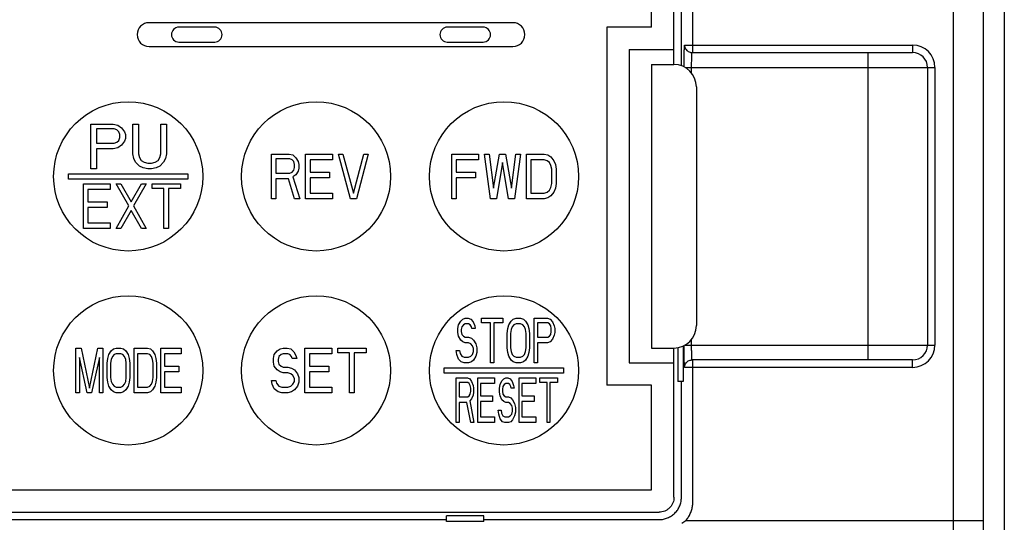
# Model space of a CAD drawing. Extents: x 636 to 1861, y 652 to 1793.
# Drawn here: x 851 to 917, y 1382 to 1415 of the extents above; entities that cross this region are included whole.
import ezdxf

# ---------------------------------------------------------------- set-up
doc = ezdxf.new("R2010")
doc.units = 0
doc.header["$MEASUREMENT"] = 0
doc.layers.add('10', color=4, linetype='CONTINUOUS')
doc.layers.add('11', color=7, linetype='CONTINUOUS')

msp = doc.modelspace()

# ---------------------------------------------------------------- linework, layer by layer
at = {"layer": '10', "linetype": 'Continuous'}
for p, q in [((913.949, 1304.179), (913.949, 1444.705)), ((915.949, 1216.705), (915.949, 1444.705)), ((896.47, 1413.005), (896.47, 1431.476)), ((895.699, 1412.116), (895.699, 1420.955)), ((895.909, 1413.505), (911.199, 1413.505)), ((896.407, 1413.005), (911.199, 1413.005)), ((908.199, 1413.005), (908.199, 1392.405)), ((911.199, 1413.505), (911.199, 1413.005)), ((895.947, 1412.005), (912.699, 1412.005)), ((896.382, 1411.626), (896.382, 1412.005)), ((912.199, 1412.005), (912.199, 1393.405)), ((912.699, 1412.005), (912.699, 1393.405)), ((895.449, 1393.229), (895.449, 1390.955)), ((895.823, 1393.344), (895.823, 1390.955)), ((895.947, 1393.405), (912.699, 1393.405)), ((896.382, 1393.405), (896.382, 1393.785)), ((911.199, 1391.905), (895.909, 1391.905)), ((911.199, 1392.405), (896.407, 1392.405)), ((896.47, 1382.934), (896.47, 1392.405)), ((911.199, 1391.905), (911.199, 1392.405)), ((895.823, 1390.955), (895.449, 1390.955)), ((895.699, 1383.205), (895.699, 1390.955)), ((882.449, 1381.955), (879.949, 1381.955)), ((879.949, 1381.581), (879.949, 1381.955)), ((882.449, 1381.581), (882.449, 1381.955)), ((832.449, 1381.705), (879.949, 1381.705)), ((882.449, 1381.581), (879.949, 1381.581)), ((882.449, 1381.705), (894.199, 1381.705)), ((895.991, 1381.636), (915.949, 1381.636))]:
    msp.add_line(p, q, dxfattribs=at)
at = {"layer": '10'}
msp.add_line((917.349, 1444.705), (917.349, 1216.705), dxfattribs=at)
at = {"layer": '10', "linetype": 'Continuous'}
for centre, radius, start, end in [((911.199, 1412.005), 1.5, 0, 90), ((911.199, 1412.005), 1, 0, 90), ((911.199, 1393.405), 1, 270, 0), ((911.199, 1393.405), 1.5, 270, 0)]:
    msp.add_arc(centre, radius, start, end, dxfattribs=at)
for points, knots in [([(895.883, 1412.037), (895.883, 1412.113), (895.883, 1412.273), (895.884, 1412.513), (895.886, 1412.749), (895.888, 1412.961), (895.892, 1413.143), (895.894, 1413.292), (895.9, 1413.401), (895.901, 1413.469), (895.907, 1413.498), (895.909, 1413.505)], [0, 0, 0, 0, 0.226745, 0.481053, 0.719823, 0.933646, 1.117626, 1.267913, 1.379071, 1.446472, 1.468988, 1.468988, 1.468988, 1.468988]), ([(895.909, 1413.505), (895.912, 1413.462), (895.919, 1413.374), (895.971, 1413.253), (896.051, 1413.148), (896.156, 1413.068), (896.257, 1413.024), (896.322, 1413.013), (896.343, 1413.01)], [0, 0, 0, 0, 0.1305259, 0.2610491, 0.391568, 0.5220816, 0.6525909, 0.7179835, 0.7179835, 0.7179835, 0.7179835]), ([(896.382, 1412.005), (896.383, 1412.063), (896.383, 1412.177), (896.384, 1412.344), (896.386, 1412.501), (896.388, 1412.642), (896.392, 1412.764), (896.394, 1412.863), (896.4, 1412.936), (896.401, 1412.981), (896.407, 1413), (896.409, 1413.005)], [0, 0, 0, 0, 0.172271, 0.341758, 0.500928, 0.643495, 0.766185, 0.866444, 0.940655, 0.985744, 1.001153, 1.001153, 1.001153, 1.001153]), ([(895.909, 1391.905), (895.907, 1391.913), (895.901, 1391.943), (895.9, 1392.01), (895.894, 1392.12), (895.892, 1392.269), (895.888, 1392.452), (895.886, 1392.665), (895.884, 1392.9), (895.883, 1393.139), (895.883, 1393.299), (895.883, 1393.374)], [0, 0, 0, 0, 0.022906, 0.091021, 0.202625, 0.352776, 0.537028, 0.751853, 0.990993, 1.24449, 1.468986, 1.468986, 1.468986, 1.468986]), ([(896.4, 1392.466), (896.398, 1392.49), (896.395, 1392.548), (896.391, 1392.648), (896.388, 1392.77), (896.386, 1392.911), (896.384, 1393.069), (896.383, 1393.235), (896.383, 1393.348), (896.382, 1393.405)], [0, 0, 0, 0, 0.0744278, 0.1745299, 0.2973503, 0.4405539, 0.5999815, 0.7689829, 0.9400359, 0.9400359, 0.9400359, 0.9400359]), ([(895.909, 1391.905), (895.912, 1391.949), (895.919, 1392.036), (895.971, 1392.158), (896.051, 1392.263), (896.156, 1392.343), (896.257, 1392.386), (896.322, 1392.397), (896.343, 1392.401)], [0, 0, 0, 0, 0.130526, 0.2610493, 0.3915682, 0.5220818, 0.652591, 0.7179836, 0.7179836, 0.7179836, 0.7179836]), ([(896.409, 1392.405), (896.407, 1392.41), (896.401, 1392.43), (896.4, 1392.45), (896.4, 1392.466)], [0, 0, 0, 0, 0.01562175, 0.06111487, 0.06111487, 0.06111487, 0.06111487]), ([(894.199, 1381.705), (894.297, 1381.711), (894.494, 1381.722), (894.777, 1381.811), (895.038, 1381.95), (895.267, 1382.138), (895.455, 1382.366), (895.593, 1382.627), (895.682, 1382.911), (895.694, 1383.107), (895.699, 1383.205)], [0, 0, 0, 0, 0.294052, 0.588058, 0.88206, 1.176043, 1.470025, 1.764027, 2.058034, 2.352085, 2.352085, 2.352085, 2.352085]), ([(895.991, 1381.636), (896.049, 1381.711), (896.166, 1381.86), (896.3, 1382.112), (896.398, 1382.379), (896.459, 1382.656), (896.466, 1382.842), (896.47, 1382.934)], [0, 0, 0, 0, 0.282569, 0.567327, 0.852413, 1.134681, 1.411407, 1.411407, 1.411407, 1.411407]), ([(895.734, 1381.468), (895.779, 1381.494), (895.869, 1381.545), (895.951, 1381.606), (895.991, 1381.636)], [0, 0, 0, 0, 0.1579963, 0.3080488, 0.3080488, 0.3080488, 0.3080488])]:
    msp.add_open_spline(points, degree=3, knots=knots, dxfattribs=at)
for points in [[(896.343, 1413.01), (896.364, 1413.008), (896.386, 1413.007), (896.407, 1413.005)], [(896.343, 1392.401), (896.364, 1392.403), (896.386, 1392.404), (896.407, 1392.405)]]:
    msp.add_open_spline(points, degree=3, dxfattribs=at)
at = {"layer": '11', "linetype": 'Continuous'}
for p, q in [((895.199, 1412.205), (895.199, 1431.206)), ((893.699, 1414.705), (893.699, 1424.205)), ((884.399, 1415.005), (859.999, 1415.005)), ((864.399, 1414.705), (861.999, 1414.705)), ((882.399, 1414.705), (879.999, 1414.705)), ((893.699, 1414.705), (890.699, 1414.705)), ((890.699, 1414.705), (890.699, 1390.705)), ((861.999, 1413.705), (864.399, 1413.705)), ((879.999, 1413.705), (882.399, 1413.705)), ((859.999, 1413.405), (884.399, 1413.405)), ((892.199, 1413.205), (895.199, 1413.205)), ((892.199, 1413.205), (892.199, 1392.205)), ((893.699, 1412.205), (895.199, 1412.205)), ((893.699, 1412.205), (893.699, 1393.205)), ((896.699, 1410.705), (896.699, 1394.705)), ((856.099, 1405.205), (856.099, 1408.205)), ((856.099, 1408.205), (857.599, 1408.205)), ((856.474, 1407.886), (856.474, 1406.929)), ((857.662, 1407.886), (856.474, 1407.886)), ((857.599, 1408.205), (857.912, 1408.142)), ((857.849, 1407.822), (857.662, 1407.886)), ((857.974, 1407.695), (857.849, 1407.822)), ((857.912, 1408.142), (858.162, 1407.95)), ((858.037, 1407.503), (857.974, 1407.695)), ((858.162, 1407.95), (858.349, 1407.695)), ((858.349, 1407.695), (858.412, 1407.503)), ((858.912, 1406.227), (858.912, 1408.205)), ((858.912, 1408.205), (859.287, 1408.205)), ((859.287, 1408.205), (859.287, 1406.227)), ((860.787, 1406.227), (860.787, 1408.205)), ((860.787, 1408.205), (861.162, 1408.205)), ((861.162, 1408.205), (861.162, 1406.227)), ((857.849, 1406.993), (857.974, 1407.12)), ((857.974, 1407.12), (858.037, 1407.312)), ((858.037, 1407.312), (858.037, 1407.503)), ((858.349, 1407.056), (858.162, 1406.801)), ((858.412, 1407.248), (858.349, 1407.056)), ((858.412, 1407.503), (858.412, 1407.248)), ((856.474, 1406.929), (857.662, 1406.929)), ((856.474, 1406.546), (856.474, 1405.205)), ((857.599, 1406.546), (856.474, 1406.546)), ((857.912, 1406.61), (857.599, 1406.546)), ((857.662, 1406.929), (857.849, 1406.993)), ((858.162, 1406.801), (857.912, 1406.61)), ((858.974, 1405.907), (858.912, 1406.227)), ((859.099, 1405.652), (858.974, 1405.907)), ((859.287, 1406.227), (859.349, 1405.971)), ((859.349, 1405.971), (859.474, 1405.78)), ((859.474, 1405.78), (859.662, 1405.652)), ((860.412, 1405.652), (860.599, 1405.78)), ((860.599, 1405.78), (860.724, 1405.971)), ((860.724, 1405.971), (860.787, 1406.227)), ((861.099, 1405.907), (860.974, 1405.652)), ((861.162, 1406.227), (861.099, 1405.907)), ((868.199, 1403.205), (868.199, 1406.205)), ((868.199, 1406.205), (869.399, 1406.205)), ((868.499, 1405.886), (868.499, 1404.929)), ((869.449, 1405.886), (868.499, 1405.886)), ((869.399, 1406.205), (869.649, 1406.142)), ((869.599, 1405.822), (869.449, 1405.886)), ((869.699, 1405.695), (869.599, 1405.822)), ((869.649, 1406.142), (869.849, 1405.95)), ((869.749, 1405.503), (869.699, 1405.695)), ((869.849, 1405.95), (869.999, 1405.695)), ((869.999, 1405.695), (870.049, 1405.503)), ((870.499, 1406.205), (872.299, 1406.205)), ((870.499, 1403.205), (870.499, 1406.205)), ((872.299, 1405.822), (870.799, 1405.822)), ((870.799, 1405.822), (870.799, 1404.993)), ((872.299, 1406.205), (872.299, 1405.822)), ((873.499, 1403.205), (872.699, 1406.205)), ((872.699, 1406.205), (872.999, 1406.205)), ((872.999, 1406.205), (873.699, 1403.588)), ((873.699, 1403.588), (874.399, 1406.205)), ((874.699, 1406.205), (873.899, 1403.205)), ((874.399, 1406.205), (874.699, 1406.205)), ((880.299, 1406.205), (882.099, 1406.205)), ((880.299, 1403.205), (880.299, 1406.205)), ((882.099, 1405.822), (880.599, 1405.822)), ((880.599, 1405.822), (880.599, 1404.993)), ((882.099, 1406.205), (882.099, 1405.822)), ((882.899, 1403.205), (882.499, 1406.205)), ((882.499, 1406.205), (882.799, 1406.205)), ((882.799, 1406.205), (883.099, 1403.907)), ((883.099, 1403.907), (883.499, 1406.205)), ((883.499, 1406.205), (883.899, 1406.205)), ((883.899, 1406.205), (884.299, 1403.907)), ((884.299, 1403.907), (884.599, 1406.205)), ((884.899, 1406.205), (884.499, 1403.205)), ((884.599, 1406.205), (884.899, 1406.205)), ((885.299, 1403.205), (885.299, 1406.205)), ((885.299, 1406.205), (886.499, 1406.205)), ((885.599, 1405.822), (885.599, 1403.588)), ((886.499, 1405.822), (885.599, 1405.822)), ((886.499, 1406.205), (886.749, 1406.142)), ((886.699, 1405.759), (886.499, 1405.822)), ((886.849, 1405.631), (886.699, 1405.759)), ((886.749, 1406.142), (886.949, 1406.014)), ((886.949, 1406.014), (887.149, 1405.759)), ((887.149, 1405.759), (887.249, 1405.503)), ((856.474, 1405.205), (856.099, 1405.205)), ((859.349, 1405.397), (859.099, 1405.652)), ((859.599, 1405.269), (859.349, 1405.397)), ((859.912, 1405.205), (859.599, 1405.269)), ((859.662, 1405.652), (859.912, 1405.588)), ((859.912, 1405.588), (860.162, 1405.588)), ((860.162, 1405.205), (859.912, 1405.205)), ((860.162, 1405.588), (860.412, 1405.652)), ((860.474, 1405.269), (860.162, 1405.205)), ((860.724, 1405.397), (860.474, 1405.269)), ((860.974, 1405.652), (860.724, 1405.397)), ((869.599, 1404.993), (869.699, 1405.12)), ((869.699, 1405.12), (869.749, 1405.312)), ((869.749, 1405.312), (869.749, 1405.503)), ((869.999, 1405.056), (869.849, 1404.801)), ((870.049, 1405.248), (869.999, 1405.056)), ((870.049, 1405.503), (870.049, 1405.248)), ((883.699, 1405.631), (883.299, 1403.205)), ((884.099, 1403.205), (883.699, 1405.631)), ((886.949, 1405.439), (886.849, 1405.631)), ((886.999, 1405.184), (886.949, 1405.439)), ((886.999, 1404.227), (886.999, 1405.184)), ((887.249, 1405.503), (887.299, 1405.184)), ((887.299, 1405.184), (887.299, 1404.227)), ((854.599, 1404.53), (854.599, 1404.88)), ((854.599, 1404.88), (862.599, 1404.88)), ((862.599, 1404.53), (854.599, 1404.53)), ((862.599, 1404.88), (862.599, 1404.53)), ((868.499, 1404.929), (869.449, 1404.929)), ((868.499, 1404.546), (868.499, 1403.205)), ((869.349, 1404.546), (868.499, 1404.546)), ((869.749, 1403.205), (869.349, 1404.546)), ((869.449, 1404.929), (869.599, 1404.993)), ((869.849, 1404.801), (869.649, 1404.673)), ((869.649, 1404.673), (870.099, 1403.205)), ((870.799, 1404.993), (872.099, 1404.993)), ((870.799, 1404.61), (870.799, 1403.588)), ((872.099, 1404.61), (870.799, 1404.61)), ((872.099, 1404.993), (872.099, 1404.61)), ((880.599, 1404.993), (881.899, 1404.993)), ((881.899, 1404.61), (880.599, 1404.61)), ((880.599, 1404.61), (880.599, 1403.205)), ((881.899, 1404.993), (881.899, 1404.61)), ((855.599, 1404.205), (857.399, 1404.205)), ((855.599, 1401.205), (855.599, 1404.205)), ((857.399, 1403.822), (855.899, 1403.822)), ((855.899, 1403.822), (855.899, 1402.993)), ((857.399, 1404.205), (857.399, 1403.822)), ((857.799, 1404.205), (858.099, 1404.205)), ((858.649, 1402.737), (857.799, 1404.205)), ((858.099, 1404.205), (858.799, 1402.993)), ((858.799, 1402.993), (859.499, 1404.205)), ((859.799, 1404.205), (858.949, 1402.737)), ((859.499, 1404.205), (859.799, 1404.205)), ((860.199, 1403.886), (860.199, 1404.205)), ((860.199, 1404.205), (862.099, 1404.205)), ((860.999, 1403.886), (860.199, 1403.886)), ((860.999, 1401.205), (860.999, 1403.886)), ((862.099, 1403.886), (861.299, 1403.886)), ((861.299, 1403.886), (861.299, 1401.205)), ((862.099, 1404.205), (862.099, 1403.886)), ((886.699, 1403.652), (886.849, 1403.78)), ((886.849, 1403.78), (886.949, 1403.971)), ((886.949, 1403.971), (886.999, 1404.227)), ((887.249, 1403.907), (887.149, 1403.652)), ((887.299, 1404.227), (887.249, 1403.907)), ((868.499, 1403.205), (868.199, 1403.205)), ((870.099, 1403.205), (869.749, 1403.205)), ((872.299, 1403.205), (870.499, 1403.205)), ((870.799, 1403.588), (872.299, 1403.588)), ((872.299, 1403.588), (872.299, 1403.205)), ((873.899, 1403.205), (873.499, 1403.205)), ((880.599, 1403.205), (880.299, 1403.205)), ((883.299, 1403.205), (882.899, 1403.205)), ((884.499, 1403.205), (884.099, 1403.205)), ((886.499, 1403.205), (885.299, 1403.205)), ((885.599, 1403.588), (886.499, 1403.588)), ((886.499, 1403.588), (886.699, 1403.652)), ((886.749, 1403.269), (886.499, 1403.205)), ((886.949, 1403.397), (886.749, 1403.269)), ((887.149, 1403.652), (886.949, 1403.397)), ((855.899, 1402.993), (857.199, 1402.993)), ((855.899, 1402.61), (855.899, 1401.588)), ((857.199, 1402.61), (855.899, 1402.61)), ((857.199, 1402.993), (857.199, 1402.61)), ((857.799, 1401.205), (858.649, 1402.737)), ((858.799, 1402.418), (858.099, 1401.205)), ((859.499, 1401.205), (858.799, 1402.418)), ((858.949, 1402.737), (859.799, 1401.205)), ((857.399, 1401.205), (855.599, 1401.205)), ((855.899, 1401.588), (857.399, 1401.588)), ((857.399, 1401.588), (857.399, 1401.205)), ((858.099, 1401.205), (857.799, 1401.205)), ((859.799, 1401.205), (859.499, 1401.205)), ((861.299, 1401.205), (860.999, 1401.205)), ((880.899, 1395.014), (881.049, 1395.142)), ((881.049, 1395.142), (881.199, 1395.205)), ((881.199, 1395.205), (881.387, 1395.205)), ((881.387, 1395.205), (881.574, 1395.142)), ((881.574, 1395.142), (881.724, 1394.95)), ((882.287, 1394.886), (882.287, 1395.205)), ((882.287, 1395.205), (883.712, 1395.205)), ((883.712, 1395.205), (883.712, 1394.886)), ((884.274, 1395.014), (884.424, 1395.142)), ((884.424, 1395.142), (884.612, 1395.205)), ((884.612, 1395.205), (884.912, 1395.205)), ((884.912, 1395.205), (885.099, 1395.142)), ((885.099, 1395.142), (885.249, 1395.014)), ((885.812, 1392.205), (885.812, 1395.205)), ((885.812, 1395.205), (886.712, 1395.205)), ((886.712, 1395.205), (886.899, 1395.142)), ((886.899, 1395.142), (887.049, 1394.95)), ((880.712, 1394.503), (880.749, 1394.759)), ((880.712, 1394.248), (880.712, 1394.503)), ((880.749, 1394.759), (880.899, 1395.014)), ((880.974, 1394.631), (880.937, 1394.439)), ((881.087, 1394.759), (880.974, 1394.631)), ((881.199, 1394.822), (881.087, 1394.759)), ((881.424, 1394.822), (881.199, 1394.822)), ((881.537, 1394.759), (881.424, 1394.822)), ((881.612, 1394.631), (881.537, 1394.759)), ((881.649, 1394.503), (881.612, 1394.631)), ((881.874, 1394.503), (881.649, 1394.503)), ((881.724, 1394.95), (881.837, 1394.695)), ((881.837, 1394.695), (881.874, 1394.503)), ((882.887, 1394.886), (882.287, 1394.886)), ((882.887, 1392.205), (882.887, 1394.886)), ((883.112, 1394.886), (883.112, 1392.205)), ((883.712, 1394.886), (883.112, 1394.886)), ((884.012, 1394.184), (884.049, 1394.503)), ((884.049, 1394.503), (884.124, 1394.759)), ((884.124, 1394.759), (884.274, 1395.014)), ((884.349, 1394.631), (884.274, 1394.439)), ((884.462, 1394.759), (884.349, 1394.631)), ((884.612, 1394.822), (884.462, 1394.759)), ((884.912, 1394.822), (884.612, 1394.822)), ((885.062, 1394.759), (884.912, 1394.822)), ((885.174, 1394.631), (885.062, 1394.759)), ((885.249, 1394.439), (885.174, 1394.631)), ((885.249, 1395.014), (885.399, 1394.759)), ((885.399, 1394.759), (885.474, 1394.503)), ((885.474, 1394.503), (885.512, 1394.184)), ((886.037, 1394.886), (886.037, 1393.929)), ((886.749, 1394.886), (886.037, 1394.886)), ((886.862, 1394.822), (886.749, 1394.886)), ((886.937, 1394.695), (886.862, 1394.822)), ((886.974, 1394.503), (886.937, 1394.695)), ((886.974, 1394.312), (886.974, 1394.503)), ((887.049, 1394.95), (887.162, 1394.695)), ((887.162, 1394.695), (887.199, 1394.503)), ((887.199, 1394.503), (887.199, 1394.248)), ((880.749, 1393.993), (880.712, 1394.248)), ((880.899, 1393.737), (880.749, 1393.993)), ((880.937, 1394.439), (880.937, 1394.312)), ((880.937, 1394.312), (880.974, 1394.12)), ((880.974, 1394.12), (881.087, 1393.993)), ((881.087, 1393.993), (881.199, 1393.929)), ((881.199, 1393.929), (881.424, 1393.929)), ((881.424, 1393.929), (881.612, 1393.865)), ((881.612, 1393.865), (881.762, 1393.737)), ((884.012, 1393.227), (884.012, 1394.184)), ((884.274, 1394.439), (884.237, 1394.184)), ((884.237, 1394.184), (884.237, 1393.227)), ((885.287, 1394.184), (885.249, 1394.439)), ((885.287, 1393.227), (885.287, 1394.184)), ((885.512, 1394.184), (885.512, 1393.227)), ((886.037, 1393.929), (886.749, 1393.929)), ((886.749, 1393.929), (886.862, 1393.993)), ((886.862, 1393.993), (886.937, 1394.12)), ((887.049, 1393.801), (886.899, 1393.61)), ((886.937, 1394.12), (886.974, 1394.312)), ((887.162, 1394.056), (887.049, 1393.801)), ((887.199, 1394.248), (887.162, 1394.056)), ((855.099, 1390.205), (855.099, 1393.205)), ((855.099, 1393.205), (855.437, 1393.205)), ((855.437, 1393.205), (855.999, 1390.525)), ((855.999, 1390.525), (856.562, 1393.205)), ((856.562, 1393.205), (856.899, 1393.205)), ((856.899, 1393.205), (856.899, 1390.205)), ((857.462, 1393.014), (857.612, 1393.142)), ((857.612, 1393.142), (857.799, 1393.205)), ((857.799, 1393.205), (858.099, 1393.205)), ((858.099, 1393.205), (858.287, 1393.142)), ((858.287, 1393.142), (858.437, 1393.014)), ((858.999, 1390.205), (858.999, 1393.205)), ((858.999, 1393.205), (859.899, 1393.205)), ((859.899, 1393.205), (860.087, 1393.142)), ((860.087, 1393.142), (860.237, 1393.014)), ((860.799, 1390.205), (860.799, 1393.205)), ((860.799, 1393.205), (862.149, 1393.205)), ((862.149, 1393.205), (862.149, 1392.822)), ((868.599, 1393.014), (868.799, 1393.142)), ((868.799, 1393.142), (868.999, 1393.205)), ((868.999, 1393.205), (869.249, 1393.205)), ((869.249, 1393.205), (869.499, 1393.142)), ((869.499, 1393.142), (869.699, 1392.95)), ((870.449, 1393.205), (872.249, 1393.205)), ((870.449, 1390.205), (870.449, 1393.205)), ((872.249, 1393.205), (872.249, 1392.822)), ((872.649, 1392.886), (872.649, 1393.205)), ((872.649, 1393.205), (874.549, 1393.205)), ((874.549, 1393.205), (874.549, 1392.886)), ((881.049, 1393.61), (880.899, 1393.737)), ((881.199, 1393.546), (881.049, 1393.61)), ((881.424, 1393.546), (881.199, 1393.546)), ((881.574, 1393.482), (881.424, 1393.546)), ((881.687, 1393.354), (881.574, 1393.482)), ((881.762, 1393.163), (881.687, 1393.354)), ((881.762, 1393.737), (881.912, 1393.482)), ((881.762, 1392.971), (881.762, 1393.163)), ((881.912, 1393.482), (881.987, 1393.227)), ((881.987, 1393.227), (881.987, 1392.907)), ((884.049, 1392.907), (884.012, 1393.227)), ((884.237, 1393.227), (884.274, 1392.971)), ((885.249, 1392.971), (885.287, 1393.227)), ((885.512, 1393.227), (885.474, 1392.907)), ((886.037, 1393.546), (886.037, 1392.205)), ((886.712, 1393.546), (886.037, 1393.546)), ((886.899, 1393.61), (886.712, 1393.546)), ((893.699, 1393.205), (895.199, 1393.205)), ((895.199, 1383.205), (895.199, 1393.205)), ((855.324, 1392.567), (855.324, 1390.205)), ((855.849, 1390.205), (855.324, 1392.567)), ((856.674, 1392.567), (856.149, 1390.205)), ((856.674, 1390.205), (856.674, 1392.567)), ((857.199, 1392.184), (857.237, 1392.503)), ((857.237, 1392.503), (857.312, 1392.759)), ((857.312, 1392.759), (857.462, 1393.014)), ((857.537, 1392.631), (857.462, 1392.439)), ((857.649, 1392.759), (857.537, 1392.631)), ((857.799, 1392.822), (857.649, 1392.759)), ((858.099, 1392.822), (857.799, 1392.822)), ((858.249, 1392.759), (858.099, 1392.822)), ((858.362, 1392.631), (858.249, 1392.759)), ((858.437, 1392.439), (858.362, 1392.631)), ((858.437, 1393.014), (858.587, 1392.759)), ((858.587, 1392.759), (858.662, 1392.503)), ((858.662, 1392.503), (858.699, 1392.184)), ((859.224, 1392.822), (859.224, 1390.588)), ((859.899, 1392.822), (859.224, 1392.822)), ((860.049, 1392.759), (859.899, 1392.822)), ((860.162, 1392.631), (860.049, 1392.759)), ((860.237, 1392.439), (860.162, 1392.631)), ((860.237, 1393.014), (860.387, 1392.759)), ((860.387, 1392.759), (860.462, 1392.503)), ((860.462, 1392.503), (860.499, 1392.184)), ((861.024, 1392.822), (861.024, 1391.993)), ((862.149, 1392.822), (861.024, 1392.822)), ((868.349, 1392.503), (868.399, 1392.759)), ((868.349, 1392.248), (868.349, 1392.503)), ((868.399, 1392.759), (868.599, 1393.014)), ((868.699, 1392.631), (868.649, 1392.439)), ((868.849, 1392.759), (868.699, 1392.631)), ((868.999, 1392.822), (868.849, 1392.759)), ((869.299, 1392.822), (868.999, 1392.822)), ((869.449, 1392.759), (869.299, 1392.822)), ((869.549, 1392.631), (869.449, 1392.759)), ((869.599, 1392.503), (869.549, 1392.631)), ((869.899, 1392.503), (869.599, 1392.503)), ((869.699, 1392.95), (869.849, 1392.695)), ((869.849, 1392.695), (869.899, 1392.503)), ((872.249, 1392.822), (870.749, 1392.822)), ((870.749, 1392.822), (870.749, 1391.993)), ((873.449, 1392.886), (872.649, 1392.886)), ((873.449, 1390.205), (873.449, 1392.886)), ((873.749, 1392.886), (873.749, 1390.205)), ((874.549, 1392.886), (873.749, 1392.886)), ((880.637, 1392.78), (880.599, 1393.035)), ((880.599, 1393.035), (880.824, 1393.035)), ((880.749, 1392.461), (880.637, 1392.78)), ((880.824, 1393.035), (880.862, 1392.844)), ((880.862, 1392.844), (880.974, 1392.652)), ((880.974, 1392.652), (881.124, 1392.588)), ((881.124, 1392.588), (881.424, 1392.588)), ((881.424, 1392.588), (881.574, 1392.652)), ((881.574, 1392.652), (881.687, 1392.78)), ((881.687, 1392.78), (881.762, 1392.971)), ((881.912, 1392.652), (881.762, 1392.397)), ((881.987, 1392.907), (881.912, 1392.652)), ((884.124, 1392.652), (884.049, 1392.907)), ((884.274, 1392.397), (884.124, 1392.652)), ((884.274, 1392.971), (884.349, 1392.78)), ((884.349, 1392.78), (884.462, 1392.652)), ((884.462, 1392.652), (884.612, 1392.588)), ((884.612, 1392.588), (884.912, 1392.588)), ((884.912, 1392.588), (885.062, 1392.652)), ((885.062, 1392.652), (885.174, 1392.78)), ((885.174, 1392.78), (885.249, 1392.971)), ((885.399, 1392.652), (885.249, 1392.397)), ((885.474, 1392.907), (885.399, 1392.652)), ((857.199, 1391.227), (857.199, 1392.184)), ((857.462, 1392.439), (857.424, 1392.184)), ((857.424, 1392.184), (857.424, 1391.227)), ((858.474, 1392.184), (858.437, 1392.439)), ((858.474, 1391.227), (858.474, 1392.184)), ((858.699, 1392.184), (858.699, 1391.227)), ((860.274, 1392.184), (860.237, 1392.439)), ((860.274, 1391.227), (860.274, 1392.184)), ((860.499, 1392.184), (860.499, 1391.227)), ((861.024, 1391.993), (861.999, 1391.993)), ((861.999, 1391.993), (861.999, 1391.61)), ((868.399, 1391.993), (868.349, 1392.248)), ((868.599, 1391.737), (868.399, 1391.993)), ((868.649, 1392.439), (868.649, 1392.312)), ((868.649, 1392.312), (868.699, 1392.12)), ((868.699, 1392.12), (868.849, 1391.993)), ((868.849, 1391.993), (868.999, 1391.929)), ((868.999, 1391.929), (869.299, 1391.929)), ((869.299, 1391.929), (869.549, 1391.865)), ((869.549, 1391.865), (869.749, 1391.737)), ((870.749, 1391.993), (872.049, 1391.993)), ((872.049, 1391.993), (872.049, 1391.61)), ((879.799, 1391.88), (887.799, 1391.88)), ((879.799, 1391.53), (879.799, 1391.88)), ((880.937, 1392.269), (880.749, 1392.461)), ((881.124, 1392.205), (880.937, 1392.269)), ((881.424, 1392.205), (881.124, 1392.205)), ((881.612, 1392.269), (881.424, 1392.205)), ((881.762, 1392.397), (881.612, 1392.269)), ((883.112, 1392.205), (882.887, 1392.205)), ((884.424, 1392.269), (884.274, 1392.397)), ((884.612, 1392.205), (884.424, 1392.269)), ((884.912, 1392.205), (884.612, 1392.205)), ((885.099, 1392.269), (884.912, 1392.205)), ((885.249, 1392.397), (885.099, 1392.269)), ((886.037, 1392.205), (885.812, 1392.205)), ((887.799, 1391.88), (887.799, 1391.53)), ((892.199, 1392.205), (895.199, 1392.205)), ((857.237, 1390.907), (857.199, 1391.227)), ((857.424, 1391.227), (857.462, 1390.971)), ((858.437, 1390.971), (858.474, 1391.227)), ((858.699, 1391.227), (858.662, 1390.907)), ((860.237, 1390.971), (860.274, 1391.227)), ((860.499, 1391.227), (860.462, 1390.907)), ((861.024, 1391.61), (861.024, 1390.588)), ((861.999, 1391.61), (861.024, 1391.61)), ((868.799, 1391.61), (868.599, 1391.737)), ((868.999, 1391.546), (868.799, 1391.61)), ((869.299, 1391.546), (868.999, 1391.546)), ((869.499, 1391.482), (869.299, 1391.546)), ((869.649, 1391.354), (869.499, 1391.482)), ((869.749, 1391.163), (869.649, 1391.354)), ((869.749, 1391.737), (869.949, 1391.482)), ((869.749, 1390.971), (869.749, 1391.163)), ((869.949, 1391.482), (870.049, 1391.227)), ((870.049, 1391.227), (870.049, 1390.907)), ((870.749, 1391.61), (870.749, 1390.588)), ((872.049, 1391.61), (870.749, 1391.61)), ((887.799, 1391.53), (879.799, 1391.53)), ((880.599, 1391.205), (881.349, 1391.205)), ((880.599, 1388.205), (880.599, 1391.205)), ((881.349, 1391.205), (881.505, 1391.142)), ((882.037, 1388.205), (882.037, 1391.205)), ((882.037, 1391.205), (883.162, 1391.205)), ((883.162, 1391.205), (883.162, 1390.822)), ((883.787, 1391.142), (883.912, 1391.205)), ((883.912, 1391.205), (884.068, 1391.205)), ((884.068, 1391.205), (884.224, 1391.142)), ((884.818, 1388.205), (884.818, 1391.205)), ((884.818, 1391.205), (885.943, 1391.205)), ((885.943, 1391.205), (885.943, 1390.822)), ((886.193, 1390.886), (886.193, 1391.205)), ((886.193, 1391.205), (887.38, 1391.205)), ((887.38, 1391.205), (887.38, 1390.886)), ((857.312, 1390.652), (857.237, 1390.907)), ((857.462, 1390.397), (857.312, 1390.652)), ((857.462, 1390.971), (857.537, 1390.78)), ((857.537, 1390.78), (857.649, 1390.652)), ((857.649, 1390.652), (857.799, 1390.588)), ((857.799, 1390.588), (858.099, 1390.588)), ((858.099, 1390.588), (858.249, 1390.652)), ((858.249, 1390.652), (858.362, 1390.78)), ((858.362, 1390.78), (858.437, 1390.971)), ((858.587, 1390.652), (858.437, 1390.397)), ((858.662, 1390.907), (858.587, 1390.652)), ((859.224, 1390.588), (859.899, 1390.588)), ((859.899, 1390.588), (860.049, 1390.652)), ((860.049, 1390.652), (860.162, 1390.78)), ((860.162, 1390.78), (860.237, 1390.971)), ((860.387, 1390.652), (860.237, 1390.397)), ((860.462, 1390.907), (860.387, 1390.652)), ((861.024, 1390.588), (862.149, 1390.588)), ((862.149, 1390.588), (862.149, 1390.205)), ((868.249, 1390.78), (868.199, 1391.035)), ((868.199, 1391.035), (868.499, 1391.035)), ((868.399, 1390.461), (868.249, 1390.78)), ((868.499, 1391.035), (868.549, 1390.844)), ((868.549, 1390.844), (868.699, 1390.652)), ((868.699, 1390.652), (868.899, 1390.588)), ((868.899, 1390.588), (869.299, 1390.588)), ((869.299, 1390.588), (869.499, 1390.652)), ((869.499, 1390.652), (869.649, 1390.78)), ((869.649, 1390.78), (869.749, 1390.971)), ((869.949, 1390.652), (869.749, 1390.397)), ((870.049, 1390.907), (869.949, 1390.652)), ((870.749, 1390.588), (872.249, 1390.588)), ((872.249, 1390.588), (872.249, 1390.205)), ((881.38, 1390.886), (880.787, 1390.886)), ((880.787, 1390.886), (880.787, 1389.929)), ((881.474, 1390.822), (881.38, 1390.886)), ((881.537, 1390.695), (881.474, 1390.822)), ((881.505, 1391.142), (881.63, 1390.95)), ((881.568, 1390.503), (881.537, 1390.695)), ((881.568, 1390.312), (881.568, 1390.503)), ((881.63, 1390.95), (881.724, 1390.695)), ((881.724, 1390.695), (881.755, 1390.503)), ((881.755, 1390.503), (881.755, 1390.248)), ((882.224, 1390.822), (882.224, 1389.993)), ((883.162, 1390.822), (882.224, 1390.822)), ((883.505, 1390.503), (883.537, 1390.759)), ((883.505, 1390.248), (883.505, 1390.503)), ((883.537, 1390.759), (883.662, 1391.014)), ((883.662, 1391.014), (883.787, 1391.142)), ((883.724, 1390.631), (883.693, 1390.439)), ((883.818, 1390.759), (883.724, 1390.631)), ((883.912, 1390.822), (883.818, 1390.759)), ((884.099, 1390.822), (883.912, 1390.822)), ((884.193, 1390.759), (884.099, 1390.822)), ((884.255, 1390.631), (884.193, 1390.759)), ((884.224, 1391.142), (884.349, 1390.95)), ((884.287, 1390.503), (884.255, 1390.631)), ((884.474, 1390.503), (884.287, 1390.503)), ((884.349, 1390.95), (884.443, 1390.695)), ((884.443, 1390.695), (884.474, 1390.503)), ((885.005, 1390.822), (885.005, 1389.993)), ((885.943, 1390.822), (885.005, 1390.822)), ((886.693, 1390.886), (886.193, 1390.886)), ((886.693, 1388.205), (886.693, 1390.886)), ((886.88, 1390.886), (886.88, 1388.205)), ((887.38, 1390.886), (886.88, 1390.886)), ((893.699, 1390.705), (890.699, 1390.705)), ((893.699, 1383.705), (893.699, 1390.705)), ((855.324, 1390.205), (855.099, 1390.205)), ((856.149, 1390.205), (855.849, 1390.205)), ((856.899, 1390.205), (856.674, 1390.205)), ((857.612, 1390.269), (857.462, 1390.397)), ((857.799, 1390.205), (857.612, 1390.269)), ((858.099, 1390.205), (857.799, 1390.205)), ((858.287, 1390.269), (858.099, 1390.205)), ((858.437, 1390.397), (858.287, 1390.269)), ((859.899, 1390.205), (858.999, 1390.205)), ((860.087, 1390.269), (859.899, 1390.205)), ((860.237, 1390.397), (860.087, 1390.269)), ((862.149, 1390.205), (860.799, 1390.205)), ((868.649, 1390.269), (868.399, 1390.461)), ((868.899, 1390.205), (868.649, 1390.269)), ((869.299, 1390.205), (868.899, 1390.205)), ((869.549, 1390.269), (869.299, 1390.205)), ((869.749, 1390.397), (869.549, 1390.269)), ((872.249, 1390.205), (870.449, 1390.205)), ((873.749, 1390.205), (873.449, 1390.205)), ((880.787, 1389.929), (881.38, 1389.929)), ((881.38, 1389.929), (881.474, 1389.993)), ((881.474, 1389.993), (881.537, 1390.12)), ((881.537, 1390.12), (881.568, 1390.312)), ((881.724, 1390.056), (881.63, 1389.801)), ((881.755, 1390.248), (881.724, 1390.056)), ((882.224, 1389.993), (883.037, 1389.993)), ((883.037, 1389.993), (883.037, 1389.61)), ((883.537, 1389.993), (883.505, 1390.248)), ((883.662, 1389.737), (883.537, 1389.993)), ((883.693, 1390.439), (883.693, 1390.312)), ((883.693, 1390.312), (883.724, 1390.12)), ((883.724, 1390.12), (883.818, 1389.993)), ((883.818, 1389.993), (883.912, 1389.929)), ((883.912, 1389.929), (884.099, 1389.929)), ((884.099, 1389.929), (884.255, 1389.865)), ((884.255, 1389.865), (884.38, 1389.737)), ((885.005, 1389.993), (885.818, 1389.993)), ((885.818, 1389.993), (885.818, 1389.61)), ((881.318, 1389.546), (880.787, 1389.546)), ((880.787, 1389.546), (880.787, 1388.205)), ((881.568, 1388.205), (881.318, 1389.546)), ((881.63, 1389.801), (881.505, 1389.673)), ((881.505, 1389.673), (881.787, 1388.205)), ((882.224, 1389.61), (882.224, 1388.588)), ((883.037, 1389.61), (882.224, 1389.61)), ((883.787, 1389.61), (883.662, 1389.737)), ((883.912, 1389.546), (883.787, 1389.61)), ((884.099, 1389.546), (883.912, 1389.546)), ((884.224, 1389.482), (884.099, 1389.546)), ((884.318, 1389.354), (884.224, 1389.482)), ((884.38, 1389.163), (884.318, 1389.354)), ((884.38, 1389.737), (884.505, 1389.482)), ((884.505, 1389.482), (884.568, 1389.227)), ((884.568, 1389.227), (884.568, 1388.907)), ((885.005, 1389.61), (885.005, 1388.588)), ((885.818, 1389.61), (885.005, 1389.61)), ((882.224, 1388.588), (883.162, 1388.588)), ((883.162, 1388.588), (883.162, 1388.205)), ((883.443, 1388.78), (883.412, 1389.035)), ((883.412, 1389.035), (883.599, 1389.035)), ((883.537, 1388.461), (883.443, 1388.78)), ((883.599, 1389.035), (883.63, 1388.844)), ((883.63, 1388.844), (883.724, 1388.652)), ((883.724, 1388.652), (883.849, 1388.588)), ((883.849, 1388.588), (884.099, 1388.588)), ((884.099, 1388.588), (884.224, 1388.652)), ((884.224, 1388.652), (884.318, 1388.78)), ((884.318, 1388.78), (884.38, 1388.971)), ((884.38, 1388.971), (884.38, 1389.163)), ((884.505, 1388.652), (884.38, 1388.397)), ((884.568, 1388.907), (884.505, 1388.652)), ((885.005, 1388.588), (885.943, 1388.588)), ((885.943, 1388.588), (885.943, 1388.205)), ((880.787, 1388.205), (880.599, 1388.205)), ((881.787, 1388.205), (881.568, 1388.205)), ((883.162, 1388.205), (882.037, 1388.205)), ((883.693, 1388.269), (883.537, 1388.461)), ((883.849, 1388.205), (883.693, 1388.269)), ((884.099, 1388.205), (883.849, 1388.205)), ((884.255, 1388.269), (884.099, 1388.205)), ((884.38, 1388.397), (884.255, 1388.269)), ((885.943, 1388.205), (884.818, 1388.205)), ((886.88, 1388.205), (886.693, 1388.205)), ((825.199, 1383.705), (893.699, 1383.705)), ((820.167, 1382.205), (894.199, 1382.205))]:
    msp.add_line(p, q, dxfattribs=at)
for centre in [(858.599, 1404.705), (871.199, 1404.705), (883.799, 1404.705), (858.599, 1391.705), (871.199, 1391.705), (883.799, 1391.705)]:
    msp.add_circle(centre, 5, dxfattribs=at)
for centre, radius, start, end in [((859.999, 1414.205), 0.8, 90, 270), ((884.399, 1414.205), 0.8, 270, 90), ((861.999, 1414.205), 0.5, 90, 270), ((864.399, 1414.205), 0.5, 270, 90), ((879.999, 1414.205), 0.5, 90, 270), ((882.399, 1414.205), 0.5, 270, 90), ((895.199, 1410.705), 1.5, 0, 90), ((895.199, 1394.705), 1.5, 270, 0)]:
    msp.add_arc(centre, radius, start, end, dxfattribs=at)
msp.add_open_spline([(895.199, 1383.205), (895.195, 1383.14), (895.188, 1383.009), (895.128, 1382.82), (895.036, 1382.646), (894.911, 1382.494), (894.758, 1382.368), (894.584, 1382.276), (894.396, 1382.217), (894.265, 1382.209), (894.199, 1382.205)], degree=3, knots=[0, 0, 0, 0, 0.196007, 0.392014, 0.588021, 0.784029, 0.980036, 1.176043, 1.37205, 1.568057, 1.568057, 1.568057, 1.568057], dxfattribs=at)

doc.saveas('drawing.dxf')
